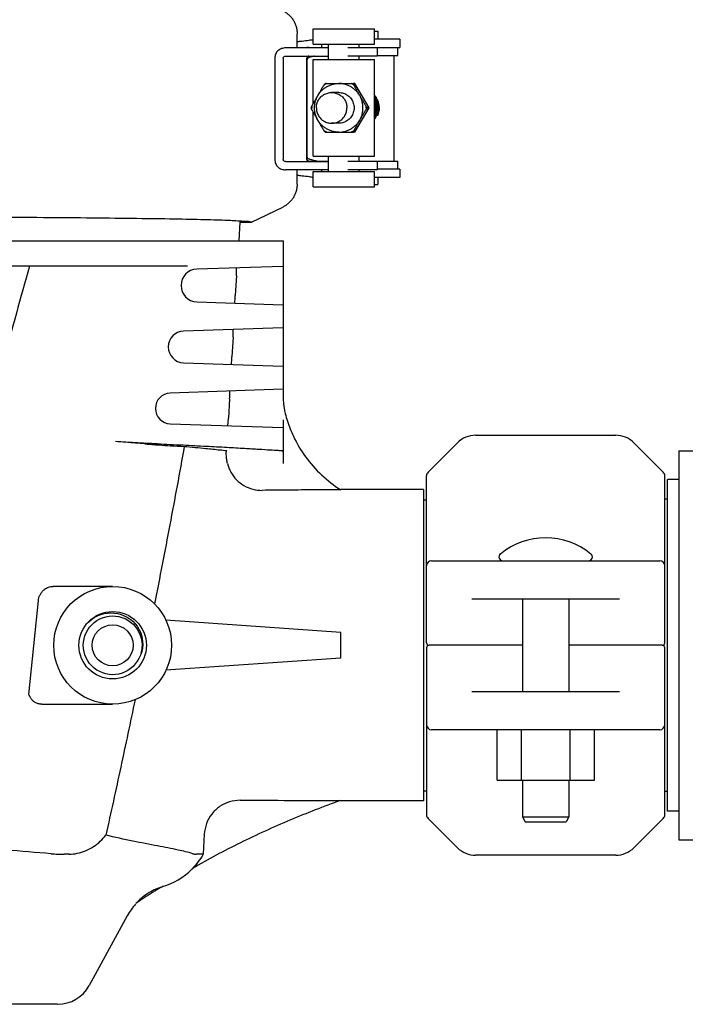
# Model space of a CAD drawing. Extents: x -1724 to 3694, y -3402 to 4094.
# Drawn here: x 2724 to 2854, y 1987 to 2179 of the extents above; entities that cross this region are included whole.
import ezdxf

# ---------------------------------------------------------------- set-up
doc = ezdxf.new("R2010")
doc.units = 0
doc.header["$LTSCALE"] = 30.734
doc.header["$MEASUREMENT"] = 0
doc.layers.get('0').update_dxf_attribs({"linetype": 'CONTINUOUS'})

msp = doc.modelspace()

# ---------------------------------------------------------------- linework, layer by layer
for p, q in [((2781.07, 2174.26), (2781.07, 2177.26)), ((2781.07, 2177.26), (2793.07, 2177.26)), ((2793.07, 2174.26), (2793.07, 2177.26)), ((2793.07, 2176.81), (2793.71, 2176.81)), ((2793.71, 2176.81), (2793.71, 2175.21)), ((2777.94, 2173.51), (2777.94, 2176.29)), ((2797.69, 2175.21), (2793.07, 2175.21)), ((2797.95, 2175.21), (2797.69, 2175.21)), ((2797.95, 2175.21), (2797.95, 2173.61)), ((2778.62, 2173.51), (2775.67, 2173.51)), ((2777.94, 2173.61), (2779.99, 2173.61)), ((2784.07, 2173.51), (2778.62, 2173.51)), ((2780.24, 2173.61), (2784.07, 2173.61)), ((2781.07, 2174.26), (2793.07, 2174.26)), ((2782.72, 2174.26), (2782.72, 2173.61)), ((2784.07, 2171.26), (2784.07, 2174.26)), ((2793.59, 2173.51), (2787.86, 2173.51)), ((2790.07, 2173.51), (2790.07, 2174.26)), ((2790.07, 2173.61), (2797.95, 2173.61)), ((2793.59, 2173.51), (2793.59, 2171.91)), ((2797.62, 2172.01), (2797.62, 2173.61)), ((2773.59, 2171.51), (2773.59, 2151.71)), ((2775.23, 2171.51), (2775.23, 2151.71)), ((2775.67, 2171.91), (2784.07, 2171.91)), ((2779.84, 2171.51), (2779.84, 2151.71)), ((2779.84, 2151.81), (2779.84, 2171.51)), ((2781.07, 2162.61), (2781.07, 2171.26)), ((2781.07, 2171.26), (2793.07, 2171.26)), ((2793.59, 2171.91), (2787.86, 2171.91)), ((2790.07, 2171.26), (2790.07, 2171.91)), ((2793.07, 2152.36), (2793.07, 2171.26)), ((2793.59, 2172.01), (2797.62, 2172.01)), ((2796.81, 2172.01), (2796.81, 2151.41)), ((2783.46, 2166.57), (2783.44, 2166.56)), ((2783.46, 2166.57), (2788.95, 2166.57)), ((2786.06, 2164.81), (2784.67, 2164.81)), ((2788.95, 2166.56), (2788.94, 2166.57)), ((2788.94, 2166.57), (2788.94, 2166.57)), ((2789.23, 2166.57), (2788.95, 2166.57)), ((2788.95, 2166.56), (2788.95, 2166.57)), ((2791.97, 2161.81), (2789.23, 2166.57)), ((2780.71, 2161.83), (2780.71, 2161.78)), ((2781.07, 2152.36), (2781.07, 2161)), ((2789.23, 2157.04), (2791.97, 2161.81)), ((2791.97, 2161.81), (2791.67, 2161.81)), ((2793.71, 2160.33), (2793.71, 2160.33)), ((2786.06, 2158.81), (2784.67, 2158.81)), ((2783.44, 2157.06), (2783.46, 2157.04)), ((2783.46, 2157.04), (2788.95, 2157.04)), ((2788.95, 2157.05), (2788.94, 2157.04)), ((2788.94, 2157.05), (2788.94, 2157.05)), ((2788.94, 2157.04), (2788.94, 2157.04)), ((2788.95, 2157.04), (2788.95, 2157.05)), ((2789.23, 2157.04), (2788.95, 2157.04)), ((2780.24, 2151.41), (2784.07, 2151.41)), ((2781.07, 2152.36), (2793.07, 2152.36)), ((2784.07, 2149.36), (2784.07, 2152.36)), ((2790.07, 2151.31), (2790.07, 2152.36)), ((2790.07, 2151.41), (2797.62, 2151.41)), ((2797.62, 2149.81), (2797.62, 2151.41)), ((2775.67, 2151.31), (2784.07, 2151.31)), ((2778.62, 2149.71), (2775.67, 2149.71)), ((2777.94, 2146.92), (2777.94, 2149.71)), ((2784.07, 2149.71), (2778.62, 2149.71)), ((2782.72, 2149.71), (2782.72, 2149.36)), ((2793.59, 2151.31), (2787.86, 2151.31)), ((2793.59, 2149.71), (2787.86, 2149.71)), ((2790.07, 2149.36), (2790.07, 2149.71)), ((2793.59, 2151.31), (2793.59, 2149.71)), ((2797.95, 2149.81), (2793.59, 2149.81)), ((2797.95, 2149.81), (2797.95, 2148.21)), ((2781.07, 2146.36), (2781.07, 2149.36)), ((2781.07, 2149.36), (2793.07, 2149.36)), ((2793.07, 2146.36), (2793.07, 2149.36)), ((2797.69, 2148.21), (2793.07, 2148.21)), ((2793.71, 2148.21), (2793.71, 2146.81)), ((2797.95, 2148.21), (2797.69, 2148.21)), ((2781.07, 2146.36), (2793.07, 2146.36)), ((2793.07, 2146.81), (2793.71, 2146.81)), ((2769.05, 2139.46), (2775.13, 2142.42)), ((2766.74, 2139.46), (2766.54, 2135.87)), ((2766.74, 2139.46), (2769.05, 2139.46)), ((2568.59, 2135.87), (2775.29, 2135.87)), ((2775.29, 2130.86), (2775.29, 2135.87)), ((2756.54, 2130.87), (2709.27, 2130.87)), ((2775.17, 2130.86), (2758.36, 2130.29)), ((2766.1, 2129.06), (2765.88, 2125.18)), ((2775.24, 2129.37), (2775.24, 2124.86)), ((2758.36, 2123.94), (2775.17, 2123.37)), ((2775.29, 2118.86), (2775.29, 2123.37)), ((2775.17, 2118.86), (2755.77, 2118.2)), ((2765.43, 2117.04), (2765.22, 2113.2)), ((2775.24, 2117.37), (2775.24, 2112.86)), ((2755.77, 2112.03), (2775.17, 2111.37)), ((2775.29, 2106.86), (2775.29, 2111.37)), ((2775.17, 2106.86), (2753.19, 2106.11)), ((2775.24, 2105.37), (2775.24, 2105.1)), ((2764.76, 2105.01), (2764.55, 2101.23)), ((2753.19, 2100.12), (2775.17, 2099.37)), ((2775.24, 2100.67), (2775.24, 2100.48)), ((2775.24, 2099.37), (2775.24, 2092.38)), ((2812.76, 2097.87), (2840.12, 2097.87)), ((2803.48, 2090.66), (2809.22, 2096.4)), ((2843.65, 2096.4), (2849.4, 2090.66)), ((2852.44, 2094.87), (2900.44, 2094.87)), ((2852.44, 2094.87), (2852.44, 2018.87)), ((2803.19, 2057.37), (2803.19, 2089.95)), ((2849.69, 2057.37), (2849.69, 2089.95)), ((2852.44, 2089.27), (2850.24, 2089.27)), ((2850.24, 2024.47), (2850.24, 2089.27)), ((2802.61, 2087.27), (2786.44, 2087.27)), ((2802.61, 2087.27), (2802.61, 2026.47)), ((2802.61, 2085.29), (2803.19, 2085.29)), ((2850.24, 2085.42), (2849.69, 2085.42)), ((2804.19, 2073.37), (2848.69, 2073.37)), ((2741.94, 2068.37), (2730.34, 2068.37)), ((2725.6, 2047.24), (2727.51, 2066.24)), ((2840.83, 2065.87), (2812.04, 2065.87)), ((2821.94, 2065.87), (2821.94, 2047.87)), ((2830.94, 2065.87), (2830.94, 2047.87)), ((2737.01, 2061.22), (2737.26, 2061.47)), ((2737.26, 2061.47), (2737.79, 2061.91)), ((2737.86, 2060.89), (2738.33, 2061.32)), ((2738.33, 2061.32), (2738.85, 2061.7)), ((2738.85, 2061.7), (2739.41, 2062.01)), ((2786.44, 2059.37), (2752.35, 2061.75)), ((2736.52, 2058.74), (2736.76, 2059.33)), ((2736.76, 2059.33), (2737.07, 2059.89)), ((2737.07, 2059.89), (2737.44, 2060.42)), ((2737.44, 2060.42), (2737.86, 2060.89)), ((2786.44, 2054.37), (2786.44, 2059.37)), ((2736.35, 2058.13), (2736.52, 2058.74)), ((2747.61, 2055.68), (2747.42, 2055.08)), ((2747.56, 2055.73), (2747.43, 2055.25)), ((2803.19, 2056.37), (2803.19, 2023.78)), ((2821.94, 2056.87), (2803.69, 2056.87)), ((2849.19, 2056.87), (2830.94, 2056.87)), ((2849.69, 2023.78), (2849.69, 2056.37)), ((2746.74, 2053.74), (2746.36, 2053.22)), ((2747.06, 2054.29), (2746.74, 2053.74)), ((2747.18, 2054.55), (2747.06, 2054.29)), ((2747.42, 2055.08), (2747.18, 2054.55)), ((2747.26, 2054.52), (2747.18, 2054.55)), ((2786.44, 2054.37), (2752.35, 2051.98)), ((2745.45, 2052.33), (2744.92, 2051.97)), ((2745.93, 2052.75), (2745.45, 2052.33)), ((2746.36, 2053.22), (2745.93, 2052.75)), ((2812.04, 2047.87), (2840.83, 2047.87)), ((2728.11, 2045.37), (2741.94, 2045.37)), ((2848.69, 2040.37), (2804.19, 2040.37)), ((2816.95, 2030.52), (2816.95, 2040.37)), ((2821.7, 2030.52), (2821.7, 2040.37)), ((2831.2, 2030.52), (2831.2, 2040.37)), ((2835.95, 2030.52), (2835.95, 2040.37)), ((2816.95, 2030.52), (2835.95, 2030.52)), ((2821.94, 2030.52), (2821.94, 2023.37)), ((2830.94, 2030.52), (2830.94, 2023.37)), ((2802.61, 2028.45), (2803.19, 2028.45)), ((2850.24, 2028.32), (2849.69, 2028.32)), ((2802.61, 2026.47), (2786.44, 2026.47)), ((2852.44, 2024.47), (2850.24, 2024.47)), ((2809.22, 2017.33), (2803.48, 2023.07)), ((2821.94, 2023.37), (2830.94, 2023.37)), ((2821.94, 2023.37), (2822.44, 2022.37)), ((2830.94, 2023.37), (2830.44, 2022.37)), ((2849.4, 2023.07), (2843.65, 2017.33)), ((2822.44, 2022.37), (2830.44, 2022.37)), ((2759.83, 2020), (2759.61, 2016.07)), ((2852.44, 2018.87), (2887.94, 2018.87)), ((2733.43, 2016.07), (2732.45, 2016.07)), ((2759.61, 2016.07), (2758.23, 2016.07)), ((2840.12, 2015.87), (2812.76, 2015.87)), ((2744.8, 2004.06), (2737.34, 1990.41)), ((2731.2, 1986.77), (2612.68, 1986.77))]:
    msp.add_line(p, q)
for points in [[(2793.71, 2160.33), (2793.77, 2160.49), (2793.85, 2160.72), (2793.91, 2160.96), (2793.96, 2161.2), (2793.99, 2161.45), (2794, 2161.69), (2794, 2161.94), (2793.98, 2162.19), (2793.94, 2162.43), (2793.89, 2162.67), (2793.82, 2162.91), (2793.74, 2163.14), (2793.64, 2163.37), (2793.52, 2163.59), (2793.4, 2163.8), (2793.25, 2164.01), (2793.1, 2164.2), (2793.07, 2164.23)], [(2793.44, 2160.23), (2793.54, 2160.46), (2793.62, 2160.69), (2793.68, 2160.93), (2793.73, 2161.17), (2793.76, 2161.42), (2793.78, 2161.66), (2793.78, 2161.91), (2793.76, 2162.16), (2793.73, 2162.4), (2793.68, 2162.64), (2793.61, 2162.88), (2793.53, 2163.12), (2793.43, 2163.34), (2793.32, 2163.56), (2793.19, 2163.78), (2793.07, 2163.96)], [(2793.31, 2160.43), (2793.39, 2160.66), (2793.45, 2160.9), (2793.5, 2161.14), (2793.54, 2161.38), (2793.56, 2161.63), (2793.56, 2161.88), (2793.54, 2162.12), (2793.51, 2162.37), (2793.46, 2162.61), (2793.4, 2162.85), (2793.32, 2163.09), (2793.22, 2163.31), (2793.11, 2163.54), (2793.07, 2163.61)], [(2793.07, 2160.39), (2793.08, 2160.4), (2793.16, 2160.63), (2793.23, 2160.87), (2793.28, 2161.11), (2793.31, 2161.35), (2793.33, 2161.6), (2793.34, 2161.85), (2793.32, 2162.09), (2793.3, 2162.34), (2793.25, 2162.58), (2793.19, 2162.82), (2793.11, 2163.06), (2793.07, 2163.15)], [(2793.07, 2161.19), (2793.1, 2161.4), (2793.12, 2161.65), (2793.12, 2161.89), (2793.1, 2162.14), (2793.07, 2162.35)], [(2793.07, 2159.94), (2793.1, 2159.98), (2793.21, 2160.2), (2793.31, 2160.43)], [(2793.07, 2159.6), (2793.07, 2159.6), (2793.21, 2159.8), (2793.33, 2160.01), (2793.44, 2160.23)], [(2739.61, 2062.86), (2740.26, 2063.05), (2740.93, 2063.16), (2741.61, 2063.2), (2742.28, 2063.17), (2742.94, 2063.06), (2743.59, 2062.89), (2744.21, 2062.65), (2744.8, 2062.35), (2745.35, 2061.98), (2745.86, 2061.56), (2746.32, 2061.09), (2746.72, 2060.58), (2747.07, 2060.02), (2747.35, 2059.44), (2747.56, 2058.83), (2747.71, 2058.2)], [(2737.79, 2061.91), (2738.36, 2062.29), (2738.97, 2062.61), (2739.61, 2062.86)], [(2739.41, 2062.01), (2739.99, 2062.26), (2740.61, 2062.44), (2741.23, 2062.56), (2741.87, 2062.6), (2742.51, 2062.57), (2743.14, 2062.47), (2743.76, 2062.3), (2744.35, 2062.07), (2744.91, 2061.77), (2745.44, 2061.41), (2745.92, 2060.99), (2746.36, 2060.52), (2746.73, 2060.01), (2747.05, 2059.45), (2747.31, 2058.87), (2747.5, 2058.26)], [(2736.35, 2055.59), (2736.24, 2056.22), (2736.21, 2056.86), (2736.24, 2057.5), (2736.35, 2058.13)], [(2747.5, 2058.26), (2747.62, 2057.63), (2747.67, 2057), (2747.65, 2056.36), (2747.56, 2055.73)], [(2747.71, 2058.2), (2747.79, 2057.57), (2747.8, 2056.93), (2747.74, 2056.3), (2747.61, 2055.68)], [(2743.77, 2051.43), (2743.15, 2051.26), (2742.52, 2051.16), (2741.88, 2051.13), (2741.25, 2051.18), (2740.62, 2051.29), (2740.01, 2051.47), (2739.42, 2051.72), (2738.86, 2052.03), (2738.34, 2052.4), (2737.87, 2052.83), (2737.45, 2053.31), (2737.08, 2053.83), (2736.77, 2054.39), (2736.53, 2054.98), (2736.35, 2055.59)], [(2744.92, 2051.97), (2744.36, 2051.67), (2743.77, 2051.43)], [(2751.7, 2009.74), (2751.69, 2009.74), (2751.69, 2009.74), (2751.69, 2009.74), (2751.69, 2009.74), (2751.69, 2009.74), (2751.69, 2009.74)]]:
    msp.add_lwpolyline(points)
for radius in [11.5, 6.58, 4]:
    msp.add_circle((2741.94, 2056.87), radius)
for centre, radius, start, end in [((2758.47, 2127.12), 3.18, 91.948, 268.052), ((2755.88, 2115.12), 3.09, 91.948, 268.052), ((2753.29, 2103.12), 3, 91.948, 268.052), ((2812.76, 2092.87), 5, 90, 135), ((2840.12, 2092.87), 5, 45, 90), ((2804.19, 2089.95), 1, 135.0017, 180), ((2848.69, 2089.95), 1, 0, 44.9983), ((2826.44, 2063.94), 13.92, 50.5584, 129.4416), ((2818.07, 2074.12), 0.75, 129.4416, 270), ((2834.81, 2074.12), 0.75, 270, 50.5584), ((2804.19, 2072.37), 1, 90.002, 180), ((2848.69, 2072.37), 1, 0, 90), ((2803.69, 2057.37), 0.5, 180, 270), ((2849.19, 2057.37), 0.5, 270, 0), ((2803.69, 2056.37), 0.5, 90, 180), ((2849.19, 2056.37), 0.5, 0, 90), ((2804.19, 2041.37), 1, 180, 270), ((2848.69, 2041.37), 1, 270.002, 0), ((2804.19, 2023.78), 1, 180, 224.9983), ((2848.69, 2023.78), 1, 315.0017, 0), ((2812.76, 2020.87), 5, 225, 270), ((2840.12, 2020.87), 5, 270, 315), ((2747.57, 2023.12), 14, 287.1513, 314.575), ((2846.7, 1856.85), 180, 119.6912, 119.7489), ((2846.7, 1856.85), 180, 121.8582, 121.952), ((2755.33, 1998.3), 12, 137.9752, 151.3292), ((2731.2, 1993.77), 7, 270, 331.3292)]:
    msp.add_arc(centre, radius, start, end)
for points, start_tangent, end_tangent in [([(2775.13, 2180.79), (2775.73, 2180.44), (2776.28, 2180.01), (2776.77, 2179.51), (2777.18, 2178.94), (2777.51, 2178.33), (2777.74, 2177.67), (2777.89, 2176.99), (2777.94, 2176.29)], (0.898791, -0.438377), (0, -1)), ([(2777.94, 2174.75), (2778.9, 2174.85), (2780.28, 2175.03), (2781.07, 2175.15)], (0.994797, 0.101872), (0.985779, 0.168047)), ([(2775.67, 2173.51), (2775.28, 2173.47), (2774.89, 2173.37), (2774.52, 2173.2), (2774.2, 2172.95), (2773.94, 2172.65), (2773.75, 2172.29), (2773.63, 2171.91), (2773.59, 2171.51)], (-1, 0), (0, -1)), ([(2779.85, 2173.57), (2779.61, 2173.51)], (-0.980801, -0.195012), (-0.950307, -0.311315)), ([(2780.24, 2173.61), (2779.85, 2173.57)], (-1, 0), (-0.980801, -0.195012)), ([(2775.23, 2171.51), (2775.28, 2171.7), (2775.44, 2171.85), (2775.67, 2171.91)], (0, 1), (1, 0)), ([(2779.86, 2171.64), (2779.84, 2171.51)], (-0.34213, -0.939653), (0, -1)), ([(2780.23, 2171.91), (2780.03, 2171.85), (2779.89, 2171.7), (2779.86, 2171.64)], (-1, 0), (-0.34213, -0.939653)), ([(2779.91, 2171.33), (2779.88, 2171.23)], (-0.327937, -0.9447), (-0.254476, -0.967079)), ([(2779.94, 2171.4), (2779.91, 2171.33)], (-0.401124, -0.916024), (-0.327937, -0.9447)), ([(2780.04, 2171.53), (2779.94, 2171.4)], (-0.910223, -0.414119), (-0.401124, -0.916024)), ([(2780.3, 2171.64), (2780.04, 2171.53)], (-0.939824, -0.341658), (-0.910223, -0.414119)), ([(2780.61, 2171.74), (2780.3, 2171.64)], (-0.960896, -0.276908), (-0.939824, -0.341658)), ([(2781.29, 2171.91), (2780.99, 2171.84), (2780.61, 2171.74)], (-0.976158, -0.217061), (-0.960896, -0.276908)), ([(2780.8, 2162.1), (2780.88, 2162.26), (2780.97, 2162.42), (2781.05, 2162.58), (2781.14, 2162.75), (2781.24, 2162.91), (2781.33, 2163.09), (2781.44, 2163.28), (2781.57, 2163.51), (2781.72, 2163.76), (2781.87, 2164.04), (2782.03, 2164.32), (2782.19, 2164.6), (2782.34, 2164.86), (2782.48, 2165.08), (2782.59, 2165.28), (2782.7, 2165.46), (2782.79, 2165.62), (2782.89, 2165.79), (2782.99, 2165.95), (2783.09, 2166.11), (2783.19, 2166.27)], (0.452723, 0.891651), (0.538966, 0.842327)), ([(2781.33, 2161.81), (2781.38, 2162.48), (2781.52, 2163.15), (2781.76, 2163.78), (2782.08, 2164.38), (2782.49, 2164.92), (2782.97, 2165.4), (2783.51, 2165.8), (2784.1, 2166.13), (2784.73, 2166.36), (2785.39, 2166.51), (2786.06, 2166.56)], (0, 1), (1, -0.000001)), ([(2781.69, 2161.81), (2781.79, 2162.58), (2782.09, 2163.31), (2782.56, 2163.93), (2783.18, 2164.4), (2783.9, 2164.7), (2784.67, 2164.81)], (0, 1), (1, 0)), ([(2783.72, 2166.57), (2783.45, 2166.43), (2783.19, 2166.27)], (-0.892566, -0.450917), (-0.834875, -0.55044)), ([(2783.19, 2166.27), (2783.27, 2166.38), (2783.34, 2166.46), (2783.4, 2166.52), (2783.44, 2166.56)], (0.588128, 0.808768), (0.865181, 0.50146)), ([(2784.67, 2164.81), (2785.45, 2164.7), (2786.17, 2164.4), (2786.79, 2163.93), (2787.26, 2163.31), (2787.56, 2162.58), (2787.66, 2161.81)], (1, 0), (0, -1)), ([(2790.79, 2161.81), (2790.74, 2162.48), (2790.6, 2163.14), (2790.37, 2163.78), (2790.04, 2164.37), (2789.64, 2164.92), (2789.16, 2165.4), (2788.62, 2165.8), (2788.03, 2166.13), (2787.4, 2166.36), (2786.74, 2166.51), (2786.06, 2166.56)], (0, 1), (-1, 0.000001)), ([(2786.06, 2164.81), (2786.53, 2164.77), (2786.99, 2164.66), (2787.42, 2164.48), (2787.82, 2164.23), (2788.17, 2163.93), (2788.48, 2163.57), (2788.72, 2163.17), (2788.9, 2162.73), (2789.01, 2162.28), (2789.05, 2161.81)], (1, 0.000001), (0, -1)), ([(2789.02, 2166.27), (2788.76, 2166.43), (2788.49, 2166.57)], (-0.834875, 0.55044), (-0.892566, 0.450917)), ([(2788.95, 2166.56), (2788.94, 2166.56), (2788.93, 2166.56)], (-0.955234, 0.295851), (-0.436345, -0.899779)), ([(2788.93, 2166.56), (2788.93, 2166.55), (2788.93, 2166.53), (2788.93, 2166.5), (2788.95, 2166.45), (2788.96, 2166.4), (2788.99, 2166.34), (2789.02, 2166.27)], (-0.436345, -0.899779), (0.387545, -0.921851)), ([(2789.02, 2166.27), (2789.09, 2166.11), (2789.18, 2165.95), (2789.27, 2165.79), (2789.36, 2165.62), (2789.45, 2165.46), (2789.55, 2165.28), (2789.66, 2165.09), (2789.78, 2164.87), (2789.93, 2164.61), (2790.08, 2164.34), (2790.25, 2164.05), (2790.41, 2163.77), (2790.56, 2163.51), (2790.69, 2163.29), (2790.81, 2163.09), (2790.91, 2162.91), (2791.01, 2162.75), (2791.11, 2162.58), (2791.21, 2162.42), (2791.31, 2162.26), (2791.4, 2162.1)], (0.452723, -0.891651), (0.538966, -0.842327)), ([(2780.71, 2161.83), (2780.71, 2161.84), (2780.72, 2161.87), (2780.73, 2161.92), (2780.75, 2161.97), (2780.77, 2162.03), (2780.8, 2162.1)], (0.024999, 0.999687), (0.387545, 0.921851)), ([(2780.8, 2161.51), (2780.77, 2161.58), (2780.75, 2161.64), (2780.73, 2161.7), (2780.72, 2161.74), (2780.71, 2161.77), (2780.71, 2161.78)], (-0.387545, 0.921851), (-0.025099, 0.999685)), ([(2780.8, 2162.1), (2780.8, 2161.96), (2780.79, 2161.81)], (-0.055535, -0.998457), (0, -1)), ([(2780.8, 2161.51), (2780.8, 2161.66), (2780.79, 2161.81)], (-0.055535, 0.998457), (0, 1)), ([(2783.19, 2157.35), (2783.09, 2157.5), (2782.99, 2157.66), (2782.89, 2157.83), (2782.8, 2157.99), (2782.7, 2158.16), (2782.59, 2158.33), (2782.48, 2158.52), (2782.35, 2158.75), (2782.2, 2159), (2782.05, 2159.28), (2781.88, 2159.56), (2781.72, 2159.84), (2781.58, 2160.1), (2781.45, 2160.33), (2781.34, 2160.52), (2781.24, 2160.7), (2781.14, 2160.87), (2781.05, 2161.03), (2780.97, 2161.2), (2780.88, 2161.36), (2780.8, 2161.51)], (-0.538966, 0.842327), (-0.452723, 0.891651)), ([(2786.06, 2157.06), (2785.39, 2157.1), (2784.73, 2157.25), (2784.1, 2157.49), (2783.51, 2157.81), (2782.97, 2158.22), (2782.49, 2158.7), (2782.08, 2159.24), (2781.76, 2159.83), (2781.52, 2160.47), (2781.38, 2161.13), (2781.33, 2161.81)], (-1, 0.000001), (0, 1)), ([(2781.69, 2161.81), (2781.79, 2161.03), (2782.09, 2160.31), (2782.56, 2159.69), (2783.18, 2159.21), (2783.9, 2158.91), (2784.67, 2158.81)], (0, -1), (1, 0)), ([(2784.67, 2158.81), (2785.45, 2158.91), (2786.17, 2159.21), (2786.79, 2159.69), (2787.26, 2160.31), (2787.56, 2161.03), (2787.66, 2161.81)], (1, 0), (0, 1)), ([(2789.05, 2161.81), (2789.01, 2161.34), (2788.9, 2160.88), (2788.72, 2160.45), (2788.48, 2160.04), (2788.17, 2159.69), (2787.82, 2159.38), (2787.42, 2159.13), (2786.99, 2158.95), (2786.53, 2158.84), (2786.06, 2158.81)], (0, -1), (-1, -0.000001)), ([(2786.06, 2157.06), (2786.74, 2157.11), (2787.4, 2157.25), (2788.03, 2157.49), (2788.62, 2157.81), (2789.16, 2158.22), (2789.64, 2158.7), (2790.04, 2159.24), (2790.37, 2159.83), (2790.6, 2160.47), (2790.74, 2161.13), (2790.79, 2161.81)], (1, -0.000001), (0, 1)), ([(2791.4, 2161.51), (2791.31, 2161.36), (2791.21, 2161.2), (2791.11, 2161.03), (2791.01, 2160.87), (2790.91, 2160.7), (2790.81, 2160.53), (2790.69, 2160.33), (2790.56, 2160.11), (2790.42, 2159.85), (2790.26, 2159.58), (2790.1, 2159.3), (2789.94, 2159.02), (2789.79, 2158.76), (2789.66, 2158.53), (2789.55, 2158.33), (2789.45, 2158.16), (2789.36, 2157.99), (2789.27, 2157.83), (2789.18, 2157.66), (2789.09, 2157.5), (2789.02, 2157.35)], (-0.538966, -0.842327), (-0.452723, -0.891651)), ([(2791.4, 2162.1), (2791.46, 2162.03), (2791.5, 2161.97), (2791.55, 2161.92), (2791.59, 2161.87), (2791.62, 2161.84), (2791.65, 2161.82), (2791.67, 2161.81)], (0.588128, -0.808768), (0.955234, -0.295851)), ([(2791.41, 2161.81), (2791.41, 2161.96), (2791.4, 2162.1)], (0, 1), (-0.055535, 0.998457)), ([(2791.67, 2161.81), (2791.65, 2161.8), (2791.62, 2161.77), (2791.59, 2161.74), (2791.55, 2161.7), (2791.5, 2161.64), (2791.46, 2161.58), (2791.4, 2161.51)], (-0.955234, -0.295851), (-0.588128, -0.808768)), ([(2791.41, 2161.81), (2791.41, 2161.66), (2791.4, 2161.51)], (0, -1), (-0.055535, -0.998457)), ([(2793.71, 2160.33), (2793.68, 2160.34), (2793.61, 2160.37), (2793.52, 2160.4)], (-1, 0), (-0.92006, 0.391777)), ([(2783.44, 2157.06), (2783.43, 2157.06), (2783.4, 2157.08), (2783.37, 2157.12), (2783.33, 2157.16), (2783.29, 2157.21), (2783.24, 2157.28), (2783.19, 2157.35)], (-0.861929, 0.50703), (-0.588128, 0.808768)), ([(2783.72, 2157.04), (2783.45, 2157.19), (2783.19, 2157.35)], (-0.892566, 0.450917), (-0.834875, 0.55044)), ([(2789.02, 2157.35), (2788.76, 2157.19), (2788.49, 2157.04)], (-0.834875, -0.55044), (-0.892566, -0.450917)), ([(2789.02, 2157.35), (2788.97, 2157.24), (2788.94, 2157.15), (2788.93, 2157.09), (2788.93, 2157.06), (2788.94, 2157.05)], (-0.387545, -0.921851), (0.984526, -0.175239)), ([(2788.94, 2157.05), (2788.95, 2157.05)], (0.996344, -0.085438), (0.955234, 0.295851)), ([(2773.59, 2151.71), (2773.63, 2151.3), (2773.75, 2150.92), (2773.94, 2150.56), (2774.2, 2150.26), (2774.52, 2150.01), (2774.89, 2149.84), (2775.28, 2149.74), (2775.67, 2149.71)], (0, -1), (1, 0)), ([(2775.67, 2151.31), (2775.44, 2151.37), (2775.28, 2151.51), (2775.23, 2151.71)], (-1, 0), (0, 1)), ([(2779.84, 2151.73), (2779.84, 2151.81)], (-0.184079, 0.982912), (0, 1)), ([(2779.93, 2151.55), (2779.89, 2151.61), (2779.84, 2151.73)], (-0.641356, 0.767243), (-0.184079, 0.982912)), ([(2779.84, 2151.71), (2779.89, 2151.51), (2780.03, 2151.36), (2780.23, 2151.31)], (0, -1), (1, 0)), ([(2779.88, 2152.19), (2779.94, 2152.01), (2780, 2151.91)], (0.254574, -0.967053), (0.727217, -0.686408)), ([(2780.16, 2151.41), (2780.04, 2151.46), (2779.93, 2151.55)], (-0.98291, 0.184085), (-0.641356, 0.767243)), ([(2780, 2151.91), (2780.04, 2151.88)], (0.727217, -0.686408), (0.910187, -0.414197)), ([(2780.3, 2151.78), (2780.04, 2151.88)], (-0.939805, 0.341712), (-0.910187, 0.414197)), ([(2780.24, 2151.41), (2780.16, 2151.41)], (-1, 0), (-0.98291, 0.184085)), ([(2780.38, 2151.75), (2780.3, 2151.78)], (-0.946555, 0.322541), (-0.939805, 0.341712)), ([(2780.61, 2151.68), (2780.38, 2151.75)], (-0.960887, 0.276939), (-0.946555, 0.322541)), ([(2781.78, 2151.41), (2780.99, 2151.58), (2780.61, 2151.68)], (-0.981362, 0.192168), (-0.960887, 0.276939)), ([(2777.94, 2148.67), (2778.9, 2148.56), (2780.28, 2148.39), (2781.07, 2148.26)], (0.994797, -0.101872), (0.985779, -0.168047)), ([(2777.94, 2146.92), (2777.89, 2146.22), (2777.74, 2145.54), (2777.51, 2144.89), (2777.18, 2144.27), (2776.77, 2143.7), (2776.28, 2143.2), (2775.73, 2142.77), (2775.13, 2142.42)], (0, -1), (-0.898791, -0.438377)), ([(2769.05, 2139.46), (2767.77, 2139.63), (2764.93, 2139.79), (2760.58, 2139.93), (2754.81, 2140.06), (2747.63, 2140.17), (2739.22, 2140.27), (2729.74, 2140.35), (2719.33, 2140.42), (2708.13, 2140.47), (2696.36, 2140.51), (2684.23, 2140.53), (2671.94, 2140.54)], (-0.93777, 0.347256), (-1, 0)), ([(2725.71, 2130.87), (2715.36, 2094.24), (2704.74, 2057.2), (2694.02, 2019.82)], (-0.268552, -0.963265), (-0.274388, -0.961619)), ([(2766.1, 2129.06), (2766.12, 2129.63), (2766.14, 2130.12), (2766.13, 2130.44), (2766.11, 2130.55)], (0.055497, 0.998459), (-0.999422, -0.033992)), ([(2775.17, 2130.86), (2775.2, 2130.75), (2775.22, 2130.42), (2775.24, 2129.94), (2775.24, 2129.37)], (0.999422, 0.033992), (0, -1)), ([(2765.73, 2123.69), (2765.77, 2123.8), (2765.81, 2124.13), (2765.85, 2124.61), (2765.88, 2125.18)], (0.999422, -0.033992), (0.0555, 0.998459)), ([(2775.24, 2124.86), (2775.24, 2124.29), (2775.22, 2123.81), (2775.2, 2123.48), (2775.17, 2123.37)], (0, -1), (-0.999422, 0.033992)), ([(2775.17, 2118.86), (2775.2, 2118.75), (2775.22, 2118.43), (2775.24, 2117.94), (2775.24, 2117.37)], (0.999422, 0.033992), (0, -1)), ([(2765.43, 2117.04), (2765.46, 2117.61), (2765.47, 2118.1), (2765.47, 2118.42), (2765.44, 2118.53)], (0.055506, 0.998458), (-0.999422, -0.033992)), ([(2765.06, 2111.71), (2765.1, 2111.83), (2765.14, 2112.15), (2765.18, 2112.64), (2765.22, 2113.2)], (0.999422, -0.033992), (0.055509, 0.998458)), ([(2775.24, 2112.86), (2775.24, 2112.3), (2775.22, 2111.82), (2775.2, 2111.49), (2775.17, 2111.37)], (0, -1), (-0.999422, 0.033992)), ([(2764.76, 2105.01), (2764.79, 2105.59), (2764.8, 2106.07), (2764.8, 2106.4), (2764.77, 2106.51)], (0.055516, 0.998458), (-0.999422, -0.033992)), ([(2775.17, 2106.86), (2775.2, 2106.75), (2775.22, 2106.42)], (0.999422, 0.033992), (0.105827, -0.994385)), ([(2775.22, 2106.42), (2775.23, 2106.27)], (0.105827, -0.994385), (0.038065, -0.999275)), ([(2775.23, 2106.27), (2775.24, 2105.94), (2775.24, 2105.37)], (0.038065, -0.999275), (0, -1)), ([(2775.24, 2105.1), (2775.28, 2104.1), (2775.32, 2103.77)], (0.000002, -1), (0.111359, -0.99378)), ([(2775.32, 2103.77), (2775.41, 2103.11)], (0.111359, -0.99378), (0.165857, -0.98615)), ([(2775.41, 2103.11), (2775.62, 2102.13)], (0.165857, -0.98615), (0.246954, -0.969027)), ([(2775.62, 2102.13), (2776.05, 2100.62)], (0.246926, -0.969034), (0.307554, -0.951531)), ([(2764.39, 2099.74), (2764.43, 2099.85), (2764.47, 2100.17), (2764.51, 2100.66), (2764.55, 2101.23)], (0.999422, -0.033992), (0.055519, 0.998458)), ([(2775.24, 2100.48), (2775.24, 2100.29), (2775.22, 2099.81), (2775.2, 2099.48), (2775.17, 2099.37)], (-0.010112, -0.999949), (-0.999422, 0.033992)), ([(2775.24, 2100.86), (2775.24, 2100.67)], (0, -1), (-0.009663, -0.999953)), ([(2776.05, 2100.62), (2777.2, 2097.72), (2779.59, 2093.66), (2782.71, 2090.13), (2786.44, 2087.24)], (0.307554, -0.951531), (0.845689, -0.533677)), ([(2748.23, 2096.21), (2746.42, 2096.35), (2744.51, 2096.5), (2742.5, 2096.66)], (-0.996679, 0.081433), (-0.997178, 0.075075)), ([(2750.62, 2096.2), (2746.32, 2096.41), (2742.5, 2096.66)], (-0.999127, 0.04177), (-0.997178, 0.075075)), ([(2748.23, 2096.21), (2749.15, 2096.13), (2750.07, 2096.06)], (0.996679, -0.081433), (0.996923, -0.078382)), ([(2750.07, 2096.06), (2750.53, 2096.02), (2750.99, 2095.99)], (0.996923, -0.078382), (0.996851, -0.079291)), ([(2755.91, 2095.71), (2753.09, 2080.36), (2750.11, 2064.96)], (-0.175652, -0.984452), (-0.194144, -0.980973)), ([(2750.62, 2096.2), (2755.67, 2095.98), (2760.22, 2095.75), (2764.24, 2095.54), (2767.69, 2095.34), (2770.52, 2095.17), (2772.71, 2095.03), (2774.24, 2094.94), (2775.1, 2094.88)], (0.999127, -0.04177), (0.997814, -0.066083)), ([(2750.99, 2095.99), (2753.25, 2095.84), (2755.91, 2095.71)], (0.996851, -0.079291), (0.999129, -0.041731)), ([(2755.91, 2095.71), (2760.13, 2095.31), (2762.88, 2095.03), (2764.11, 2094.89)], (0.995897, -0.090493), (0.987682, -0.156477)), ([(2764.12, 2094.38), (2764.13, 2094.74), (2764.11, 2094.89)], (0.031846, 0.999493), (-0.987682, 0.156477)), ([(2764.34, 2092.39), (2764.19, 2093.14), (2764.13, 2093.84), (2764.12, 2094.38)], (-0.238299, 0.971192), (0.031846, 0.999493)), ([(2775.1, 2094.88), (2775.17, 2094.68), (2775.21, 2094.14), (2775.23, 2093.33), (2775.24, 2092.38)], (0.997814, -0.066083), (0, -1)), ([(2764.34, 2092.39), (2765.02, 2090.65), (2766.12, 2089.19), (2767.57, 2088.06), (2769.3, 2087.35), (2771.14, 2087.12)], (0.238299, -0.971192), (0.999937, 0.0112)), ([(2786.44, 2087.24), (2781.33, 2087.21), (2776.23, 2087.17), (2771.14, 2087.12)], (-0.999989, -0.004612), (-0.999937, -0.011195)), ([(2727.51, 2066.24), (2727.83, 2066.79), (2728.16, 2067.28)], (0.508762, 0.860907), (0.584565, 0.811347)), ([(2728.16, 2067.28), (2728.4, 2067.56), (2728.69, 2067.82), (2729.03, 2068.03), (2729.42, 2068.2), (2729.86, 2068.32), (2730.34, 2068.37)], (0.584565, 0.811347), (1, 0)), ([(2726.23, 2046.2), (2725.91, 2046.68), (2725.6, 2047.24)], (-0.620796, 0.783972), (-0.46081, 0.887499)), ([(2728.11, 2045.37), (2727.75, 2045.39), (2727.41, 2045.46), (2727.11, 2045.56), (2726.84, 2045.69), (2726.61, 2045.84), (2726.41, 2046.01), (2726.23, 2046.2)], (-1, 0), (-0.620796, 0.783972)), ([(2746.31, 2046.23), (2743.51, 2033.05), (2740.62, 2019.82)], (-0.204068, -0.978957), (-0.216316, -0.976323)), ([(2786.44, 2026.57), (2776.54, 2022.72), (2766.88, 2018.3), (2757.5, 2013.31)], (-0.942428, -0.33441), (-0.868565, -0.495576)), ([(2766.81, 2026.61), (2764.73, 2026.29), (2762.82, 2025.37), (2761.3, 2023.92), (2760.26, 2022.07), (2759.83, 2020)], (-0.999998, 0.00195), (-0.055293, -0.99847)), ([(2766.81, 2026.61), (2776.62, 2026.59), (2786.44, 2026.57)], (0.999998, -0.00195), (0.999999, -0.001679)), ([(2729.97, 2016.17), (2721.1, 2016.89), (2711.92, 2017.69), (2702.79, 2018.63), (2694.02, 2019.82)], (-0.996858, 0.07921), (-0.986012, 0.166674)), ([(2733.42, 2016.07), (2735.04, 2016.25), (2736.66, 2016.76), (2738.19, 2017.55), (2739.53, 2018.59), (2740.62, 2019.82)], (1, -0.000039), (0.584579, 0.811337)), ([(2757.6, 2016.17), (2754.73, 2016.89), (2750.72, 2017.69), (2745.9, 2018.63), (2740.62, 2019.82)], (-0.95496, 0.296735), (-0.966252, 0.257597)), ([(2729.97, 2016.17), (2731.2, 2016.09), (2732.45, 2016.07)], (0.996858, -0.07921), (1, -0.000073)), ([(2759.61, 2016.07), (2758.64, 2014.62), (2757.5, 2013.31)], (-0.503823, -0.863807), (-0.701309, -0.712858)), ([(2757.6, 2016.17), (2757.91, 2016.09), (2758.23, 2016.07)], (0.95496, -0.296735), (1, -0.000853)), ([(2751.4, 2009.66), (2748.74, 2008.37), (2746.47, 2006.47)], (-0.946729, -0.322031), (-0.681484, -0.731833)), ([(2751.4, 2009.66), (2749.74, 2008.62), (2748.1, 2007.55), (2746.47, 2006.47)], (-0.848297, -0.529521), (-0.830561, -0.556927))]:
    msp.add_spline(points, degree=3, dxfattribs=dict(start_tangent=start_tangent, end_tangent=end_tangent))
at = {"start_tangent": (-0.555861, -0.831275)}
msp.add_spline([(2757.5, 2013.31), (2757.39, 2013.14)], degree=3, dxfattribs=at)

doc.saveas('drawing.dxf')
